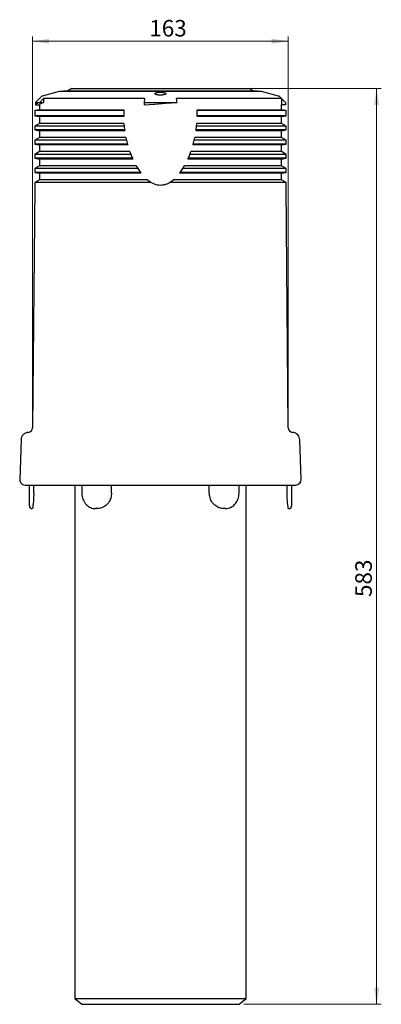
# Model space of a CAD drawing. Units: millimetres. Extents: x 146 to 408, y 43 to 413.
# Drawn here: x 146 to 223, y 204 to 413 of the extents above; entities that cross this region are included whole.
import ezdxf

# ---------------------------------------------------------------- set-up
doc = ezdxf.new("R2010")
doc.units = ezdxf.units.MM
doc.styles.add('SLDTEXTSTYLE0', font='TXT', dxfattribs={"width": 0.75})
doc.dimstyles.new('SLDDIMSTYLE0', dxfattribs={"dimtxt": 3.5, "dimasz": 3.5, "dimexe": 0, "dimexo": 0.0625, "dimgap": 0.875, "dimtad": 1, "dimlfac": 3, "dimrnd": 1e-09, "dimzin": 12, "dimdsep": 46, "dimtxsty": 'SLDTEXTSTYLE0', "dimsah": 1, "dimcen": 0.09, "dimadec": 0, "dimazin": 3, "dimtfac": 1, "dimtofl": 0, "dimtmove": 0, "dimatfit": 3, "dimfxl": 0, "dimfrac": 2, "dimtolj": 1, "dimtzin": 12, "dimarcsym": 0})
doc.dimstyles.new('SLDDIMSTYLE1', dxfattribs={"dimtxt": 3.5, "dimasz": 3.5, "dimexe": 0, "dimexo": 0.0625, "dimgap": 0.875, "dimtad": 1, "dimdec": 0, "dimlfac": 3, "dimrnd": 1e-09, "dimzin": 12, "dimdsep": 46, "dimtxsty": 'SLDTEXTSTYLE0', "dimsah": 1, "dimcen": 0.09, "dimadec": 0, "dimazin": 3, "dimtfac": 1, "dimtdec": 0, "dimtofl": 0, "dimtmove": 0, "dimatfit": 3, "dimfxl": 0, "dimfrac": 2, "dimtolj": 1, "dimtzin": 12, "dimarcsym": 0})

# ---------------------------------------------------------------- blocks, each defined once
blk = doc.blocks.new('_D')
at = {"color": 7, "linetype": 'Continuous', "lineweight": 18}
for p, q in [((194, 398.3), (222.86, 398.3)), ((221.86, 398.3), (221.86, 203.97)), ((193.67, 203.97), (222.86, 203.97))]:
    blk.add_line(p, q, dxfattribs=at)
for points in [[(221.86, 398.3), (221.32, 394.8), (222.4, 394.8)], [(221.86, 203.97), (222.4, 207.47), (221.32, 207.47)]]:
    blk.add_solid(points, dxfattribs=at)
at = {"color": 7, "linetype": 'Continuous', "lineweight": 18, "insert": (217.34, 290.38), "char_height": 3.5, "attachment_point": 1, "rotation": 90, "style": 'SLDTEXTSTYLE0'}
blk.add_mtext('583', dxfattribs=at)
blk = doc.blocks.new('_D_1')
at = {"color": 7, "linetype": 'Continuous', "lineweight": 18}
for p, q in [((148.89, 327.29), (148.89, 409.3)), ((203.12, 408.3), (148.89, 408.3)), ((203.12, 327.29), (203.12, 409.3))]:
    blk.add_line(p, q, dxfattribs=at)
for points in [[(148.89, 408.3), (152.39, 407.76), (152.39, 408.84)], [(203.12, 408.3), (199.62, 408.84), (199.62, 407.76)]]:
    blk.add_solid(points, dxfattribs=at)
at = {"color": 7, "linetype": 'Continuous', "lineweight": 18, "insert": (173.64, 412.81), "char_height": 3.5, "attachment_point": 1, "style": 'SLDTEXTSTYLE0'}
blk.add_mtext('163', dxfattribs=at)

msp = doc.modelspace()

# ---------------------------------------------------------------- linework, layer by layer
at = {"color": 7, "linetype": 'Continuous', "lineweight": 25}
for p, q in [((154.5458, 397.6257), (150.9242, 396.6553)), ((156.3798, 397.7862), (154.5458, 397.6257)), ((197.4634, 397.6257), (154.5458, 397.6257)), ((157.2007, 398.2989), (156.3798, 397.7862)), ((156.3798, 397.7862), (195.6295, 397.7862)), ((157.2007, 398.2989), (194.8085, 398.2989)), ((195.6295, 397.7862), (194.8085, 398.2989)), ((197.4634, 397.6257), (195.6295, 397.7862)), ((201.085, 396.6553), (197.4634, 397.6257)), ((150.338, 396.1322), (149.5046, 395.2989)), ((149.5046, 395.2989), (150.4076, 395.2989)), ((149.5046, 395.2989), (149.5046, 394.7989)), ((150.7748, 396.569), (150.338, 396.1322)), ((151.2125, 396.1322), (150.4076, 395.2989)), ((150.4076, 395.2989), (151.2125, 395.291)), ((172.6544, 396.1322), (151.2125, 396.1322)), ((151.2125, 396.1322), (151.2125, 395.291)), ((172.6544, 396.1322), (172.5457, 395.2989)), ((172.5457, 395.2989), (179.4636, 395.2989)), ((172.5457, 395.2989), (172.5457, 394.7989)), ((201.6713, 396.1322), (179.3548, 396.1322)), ((179.3548, 396.1322), (179.4636, 395.2989)), ((201.6713, 396.1322), (201.2344, 396.569)), ((201.6713, 396.1322), (202.5046, 395.2989)), ((201.6713, 396.1322), (201.6713, 394.8067)), ((202.5046, 395.2989), (202.5046, 394.7989)), ((150.338, 393.7749), (149.338, 393.6314)), ((149.338, 393.6314), (149.338, 392.4763)), ((168.2068, 393.6314), (149.338, 393.6314)), ((149.5046, 394.7989), (150.338, 394.8067)), ((150.338, 394.8067), (150.338, 393.7749)), ((150.338, 393.7749), (168.2068, 393.7749)), ((168.2068, 393.7749), (168.2068, 393.6314)), ((168.2068, 393.6314), (168.2068, 392.4763)), ((183.791, 393.7749), (201.6713, 393.7749)), ((183.791, 393.6314), (183.791, 393.7749)), ((183.791, 393.0713), (183.791, 393.6314)), ((202.6713, 393.6314), (183.791, 393.6314)), ((183.7954, 392.4763), (183.791, 393.0713)), ((201.6713, 393.7749), (201.6713, 394.8067)), ((202.5046, 394.7989), (201.6713, 394.8067)), ((202.6713, 393.6314), (201.6713, 393.7749)), ((202.6713, 392.4763), (202.6713, 393.6314)), ((149.338, 392.4763), (150.338, 392.2989)), ((168.2068, 392.4763), (149.338, 392.4763)), ((150.338, 390.8762), (149.338, 390.2989)), ((150.338, 392.2989), (150.338, 390.8762)), ((168.2068, 392.2989), (150.338, 392.2989)), ((168.2664, 390.8762), (150.338, 390.8762)), ((168.2068, 392.4763), (168.2068, 392.2989)), ((168.2664, 390.8762), (168.3167, 390.2989)), ((183.6811, 390.2989), (183.7314, 390.8762)), ((201.6713, 390.8762), (183.7314, 390.8762)), ((183.7937, 392.2989), (183.7954, 392.4763)), ((201.6713, 392.2989), (183.7937, 392.2989)), ((202.6713, 392.4763), (183.7954, 392.4763)), ((201.6713, 392.2989), (202.6713, 392.4763)), ((201.6713, 390.8762), (201.6713, 392.2989)), ((202.6713, 390.2989), (201.6713, 390.8762)), ((149.338, 390.2989), (149.338, 389.4763)), ((168.3167, 390.2989), (149.338, 390.2989)), ((149.338, 389.4763), (150.338, 389.2989)), ((168.4137, 389.4763), (149.338, 389.4763)), ((150.338, 389.2989), (150.338, 387.8762)), ((168.4385, 389.2989), (150.338, 389.2989)), ((168.3167, 390.2989), (168.4137, 389.4763)), ((168.4137, 389.4763), (168.4385, 389.2989)), ((183.5593, 389.2989), (183.5841, 389.4763)), ((201.6713, 389.2989), (183.5593, 389.2989)), ((183.5841, 389.4763), (183.6811, 390.2989)), ((202.6713, 389.4763), (183.5841, 389.4763)), ((202.6713, 390.2989), (183.6811, 390.2989)), ((201.6713, 389.2989), (202.6713, 389.4763)), ((201.6713, 387.8762), (201.6713, 389.2989)), ((202.6713, 389.4763), (202.6713, 390.2989)), ((150.338, 387.8762), (149.338, 387.2989)), ((149.338, 387.2989), (149.338, 386.4763)), ((168.8167, 387.2989), (149.338, 387.2989)), ((168.6888, 387.8762), (150.338, 387.8762)), ((168.6888, 387.8762), (168.8167, 387.2989)), ((168.8167, 387.2989), (169.0259, 386.4763)), ((182.9719, 386.4763), (183.1811, 387.2989)), ((183.1811, 387.2989), (183.309, 387.8762)), ((202.6713, 387.2989), (183.1811, 387.2989)), ((201.6713, 387.8762), (183.309, 387.8762)), ((202.6713, 387.2989), (201.6713, 387.8762)), ((202.6713, 386.4763), (202.6713, 387.2989)), ((149.338, 386.4763), (150.338, 386.2989)), ((169.0259, 386.4763), (149.338, 386.4763)), ((150.338, 384.8762), (149.338, 384.2989)), ((150.338, 386.2989), (150.338, 384.8762)), ((169.0753, 386.2989), (150.338, 386.2989)), ((169.5271, 384.8762), (150.338, 384.8762)), ((169.0259, 386.4763), (169.0753, 386.2989)), ((169.5271, 384.8762), (169.7398, 384.2989)), ((182.258, 384.2989), (182.4707, 384.8762)), ((201.6713, 384.8762), (182.4707, 384.8762)), ((182.9225, 386.2989), (182.9719, 386.4763)), ((201.6713, 386.2989), (182.9225, 386.2989)), ((202.6713, 386.4763), (182.9719, 386.4763)), ((201.6713, 386.2989), (202.6713, 386.4763)), ((201.6713, 384.8762), (201.6713, 386.2989)), ((202.6713, 384.2989), (201.6713, 384.8762)), ((149.338, 384.2989), (149.338, 383.4763)), ((169.7398, 384.2989), (149.338, 384.2989)), ((149.338, 383.4763), (150.338, 383.2989)), ((170.0735, 383.4763), (149.338, 383.4763)), ((150.338, 383.2989), (150.338, 381.8762)), ((170.1503, 383.2989), (150.338, 383.2989)), ((169.7398, 384.2989), (170.0735, 383.4763)), ((170.0735, 383.4763), (170.1503, 383.2989)), ((181.8475, 383.2989), (181.9243, 383.4763)), ((201.6713, 383.2989), (181.8475, 383.2989)), ((181.9243, 383.4763), (182.258, 384.2989)), ((202.6713, 383.4763), (181.9243, 383.4763)), ((202.6713, 384.2989), (182.258, 384.2989)), ((201.6713, 383.2989), (202.6713, 383.4763)), ((201.6713, 381.8762), (201.6713, 383.2989)), ((202.6713, 383.4763), (202.6713, 384.2989)), ((150.338, 381.8762), (149.338, 381.2989)), ((149.338, 381.2989), (149.338, 380.4763)), ((171.2181, 381.2989), (149.338, 381.2989)), ((149.338, 380.4763), (150.338, 380.2989)), ((171.8032, 380.4763), (149.338, 380.4763)), ((170.8626, 381.8762), (150.338, 381.8762)), ((150.338, 380.2989), (150.338, 378.8762)), ((171.9428, 380.2989), (150.338, 380.2989)), ((170.8626, 381.8762), (171.2181, 381.2989)), ((171.2181, 381.2989), (171.8032, 380.4763)), ((171.8032, 380.4763), (171.9428, 380.2989)), ((180.055, 380.2989), (180.1946, 380.4763)), ((201.6713, 380.2989), (180.055, 380.2989)), ((180.1946, 380.4763), (180.7797, 381.2989)), ((202.6713, 380.4763), (180.1946, 380.4763)), ((180.7797, 381.2989), (181.1352, 381.8762)), ((202.6713, 381.2989), (180.7797, 381.2989)), ((201.6713, 381.8762), (181.1352, 381.8762)), ((202.6713, 381.2989), (201.6713, 381.8762)), ((201.6713, 380.2989), (202.6713, 380.4763)), ((201.6713, 378.8762), (201.6713, 380.2989)), ((202.6713, 380.4763), (202.6713, 381.2989)), ((150.338, 378.8762), (149.338, 378.2989)), ((149.338, 378.2989), (149.338, 377.4763)), ((174.0667, 378.2989), (149.338, 378.2989)), ((173.274, 378.8762), (150.338, 378.8762)), ((173.274, 378.8762), (173.3223, 378.8322)), ((173.3223, 378.8322), (174.0667, 378.2989)), ((177.9311, 378.2989), (178.6755, 378.8322)), ((202.6713, 378.2989), (177.9311, 378.2989)), ((178.6755, 378.8322), (178.7238, 378.8762)), ((201.6713, 378.8762), (178.7238, 378.8762)), ((202.6713, 378.2989), (201.6713, 378.8762)), ((202.6713, 377.4763), (202.6713, 378.2989)), ((149.338, 377.4763), (148.8913, 326.2929)), ((203.118, 326.2929), (202.6713, 377.4763)), ((146.4316, 323.6985), (146.1532, 315.3479)), ((205.856, 315.3479), (205.5777, 323.6985)), ((147.2804, 314.143), (176.0046, 314.143)), ((148.1486, 314.143), (148.1637, 309.8073)), ((149.1347, 312.4763), (149.1491, 314.143)), ((157.838, 314.143), (157.838, 205.1655)), ((159.32, 314.143), (159.3235, 312.4749)), ((165.6332, 312.4763), (165.6388, 314.143)), ((176.0046, 314.143), (204.7289, 314.143)), ((186.376, 312.4763), (186.3705, 314.143)), ((192.6857, 312.4749), (192.6892, 314.143)), ((194.1713, 205.1655), (194.1713, 314.143)), ((202.8746, 312.4763), (202.8602, 314.143)), ((203.8455, 309.8073), (203.8607, 314.143)), ((148.8312, 309.143), (148.8304, 309.143)), ((148.8745, 309.143), (148.8312, 309.143)), ((162.6044, 309.143), (162.2314, 309.143)), ((162.6211, 309.143), (162.6044, 309.143)), ((189.4048, 309.143), (189.3881, 309.143)), ((189.7778, 309.143), (189.4048, 309.143)), ((203.178, 309.143), (203.1347, 309.143)), ((203.1789, 309.143), (203.178, 309.143)), ((157.838, 205.1655), (159.338, 203.9655)), ((157.838, 205.1655), (176.0046, 205.1655)), ((176.0046, 205.1655), (194.1713, 205.1655)), ((192.6713, 203.9655), (194.1713, 205.1655)), ((159.338, 203.9655), (176.0046, 203.9655)), ((176.0046, 203.9655), (192.6713, 203.9655))]:
    msp.add_line(p, q, dxfattribs=at)
at = {"color": 7, "linetype": 'Continuous', "lineweight": 25, "flags": 128}
msp.add_lwpolyline([(172.5457, 394.7989), (174.8487, 394.9653), (177.1605, 395.1324), (179.4636, 395.2989)], dxfattribs=at)
at = {"color": 7, "linetype": 'Continuous', "lineweight": 25}
for centre, radius, start, end in [((151.0105, 396.3333), 0.3333, 105, 135), ((200.9987, 396.3333), 0.3333, 45, 75), ((147.8913, 326.3017), 1, 274.429936, 359.5), ((204.1179, 326.3017), 1, 180.5, 265.570064), ((148.0973, 323.643), 1.6667, 94.429936, 178.090848), ((203.9119, 323.643), 1.6667, 1.909152, 85.570064), ((147.3192, 315.309), 1.1667, 178.090848, 268.090848), ((204.69, 315.309), 1.1667, 271.909152, 1.909152), ((148.8304, 309.8096), 0.6667, 180.2, 270), ((203.1789, 309.8096), 0.6667, 270, 359.8)]:
    msp.add_arc(centre, radius, start, end, dxfattribs=at)
for major_axis in [(26.5, 0.2513), (25.6667, 0.2434)]:
    msp.add_ellipse((176.0046, 395.0489), major_axis=major_axis, ratio=0.07165165, start_param=2.87911382, end_param=3.14091321, dxfattribs=at)
for points, knots in [([(175.1782, 397.3878), (175.0931, 397.3589), (174.923, 397.301), (174.8215, 397.1933), (174.8507, 397.085), (175.0206, 396.9863), (175.3076, 396.9103), (175.6717, 396.8651), (176.0654, 396.8536), (176.4458, 396.875), (176.7771, 396.9264), (177.028, 397.0037), (177.1705, 397.1008), (177.1825, 397.2088), (177.0551, 397.315), (176.8006, 397.4049), (176.4543, 397.4654), (176.0641, 397.4896), (175.678, 397.4766), (175.3773, 397.4376), (175.2316, 397.4012), (175.1782, 397.3878)], [0, 0, 0, 0, 0.05520655, 0.11036721, 0.16657644, 0.22300437, 0.27842383, 0.33213422, 0.38423313, 0.43545703, 0.48680859, 0.53920289, 0.59319349, 0.64876439, 0.70522295, 0.76135519, 0.81595934, 0.86855268, 0.91968167, 0.97057001, 1, 1, 1, 1]), ([(174.0667, 378.2989), (174.4763, 378.1207), (175.2954, 377.7644), (176.4383, 377.7839), (177.3143, 377.996), (177.7234, 378.1969), (177.9311, 378.2989)], [0, 0, 0, 0, 0.33028027, 0.66063738, 0.82778079, 1, 1, 1, 1]), ([(149.1347, 312.4763), (149.1265, 312.1016), (149.1102, 311.3523), (149.0322, 310.3537), (148.9478, 309.6011), (148.889, 309.2005), (148.8787, 309.1595), (148.8745, 309.143)], [0, 0, 0, 0, 0.21435746, 0.42872024, 0.64288843, 0.85634597, 1, 1, 1, 1]), ([(159.3324, 312.4748), (159.334, 312.3268), (159.3377, 311.9796), (159.4494, 311.4446), (159.6477, 310.8886), (159.9345, 310.3824), (160.2973, 309.9429), (160.7257, 309.5889), (161.2035, 309.3318), (161.7108, 309.1723), (162.0597, 309.1533), (162.2315, 309.144)], [0, 0, 0, 0, 0.085789901, 0.201203597, 0.316931774, 0.433889015, 0.549602177, 0.665036428, 0.778489874, 0.890870828, 1, 1, 1, 1]), ([(165.6332, 312.4763), (165.5979, 312.1016), (165.5272, 311.3523), (164.9954, 310.3537), (164.2256, 309.6011), (163.384, 309.2005), (162.84, 309.1595), (162.6211, 309.143)], [0, 0, 0, 0, 0.21435741, 0.42872021, 0.64288831, 0.85634599, 1, 1, 1, 1]), ([(189.3881, 309.143), (189.0603, 309.1791), (188.4047, 309.2515), (187.504, 309.8201), (186.8123, 310.6594), (186.4339, 311.5978), (186.3927, 312.2232), (186.376, 312.4763)], [0, 0, 0, 0, 0.21394413, 0.42793418, 0.6410985, 0.85477248, 1, 1, 1, 1]), ([(189.8156, 309.1567), (189.9183, 309.1564), (190.1982, 309.1554), (190.6413, 309.272), (191.1244, 309.4892), (191.5597, 309.8026), (191.9374, 310.1979), (192.2465, 310.6636), (192.4826, 311.1886), (192.6286, 311.7548), (192.6923, 312.1922), (192.6806, 312.4322), (192.6785, 312.4751)], [0, 0, 0, 0, 0.06563477, 0.1787097, 0.29035542, 0.40314446, 0.51529592, 0.62948181, 0.7434499, 0.85938127, 0.97483601, 1, 1, 1, 1]), ([(203.1347, 309.143), (203.1269, 309.1791), (203.1112, 309.2515), (203.0339, 309.8201), (202.9496, 310.6594), (202.89, 311.5978), (202.879, 312.2232), (202.8746, 312.4763)], [0, 0, 0, 0, 0.21394406, 0.42793411, 0.64109846, 0.85477245, 1, 1, 1, 1])]:
    msp.add_open_spline(points, degree=3, knots=knots, dxfattribs=at)

# ---------------------------------------------------------------- dimensions: what is measured, and where the dimension line sits
at = {"color": 7, "linetype": 'Continuous', "lineweight": 18}
dim = msp.add_linear_dim(base=(148.8913, 408.2989), p1=(203.118, 326.2929), p2=(148.8913, 326.2929), dimstyle='SLDDIMSTYLE1', dxfattribs=at)
dim.commit()
dim.dimension.update_dxf_attribs({"geometry": '_D_1', "text_midpoint": (177.5226, 408.2989), "dimtype": 160})
dim = msp.add_linear_dim(base=(221.8567, 203.9655), p1=(193.0046, 398.2989), p2=(192.6713, 203.9655), angle=90, dimstyle='SLDDIMSTYLE0', dxfattribs=at)
dim.commit()
dim.dimension.update_dxf_attribs({"geometry": '_D', "text_midpoint": (221.8567, 294.2546), "dimtype": 160})

doc.saveas('drawing.dxf')
